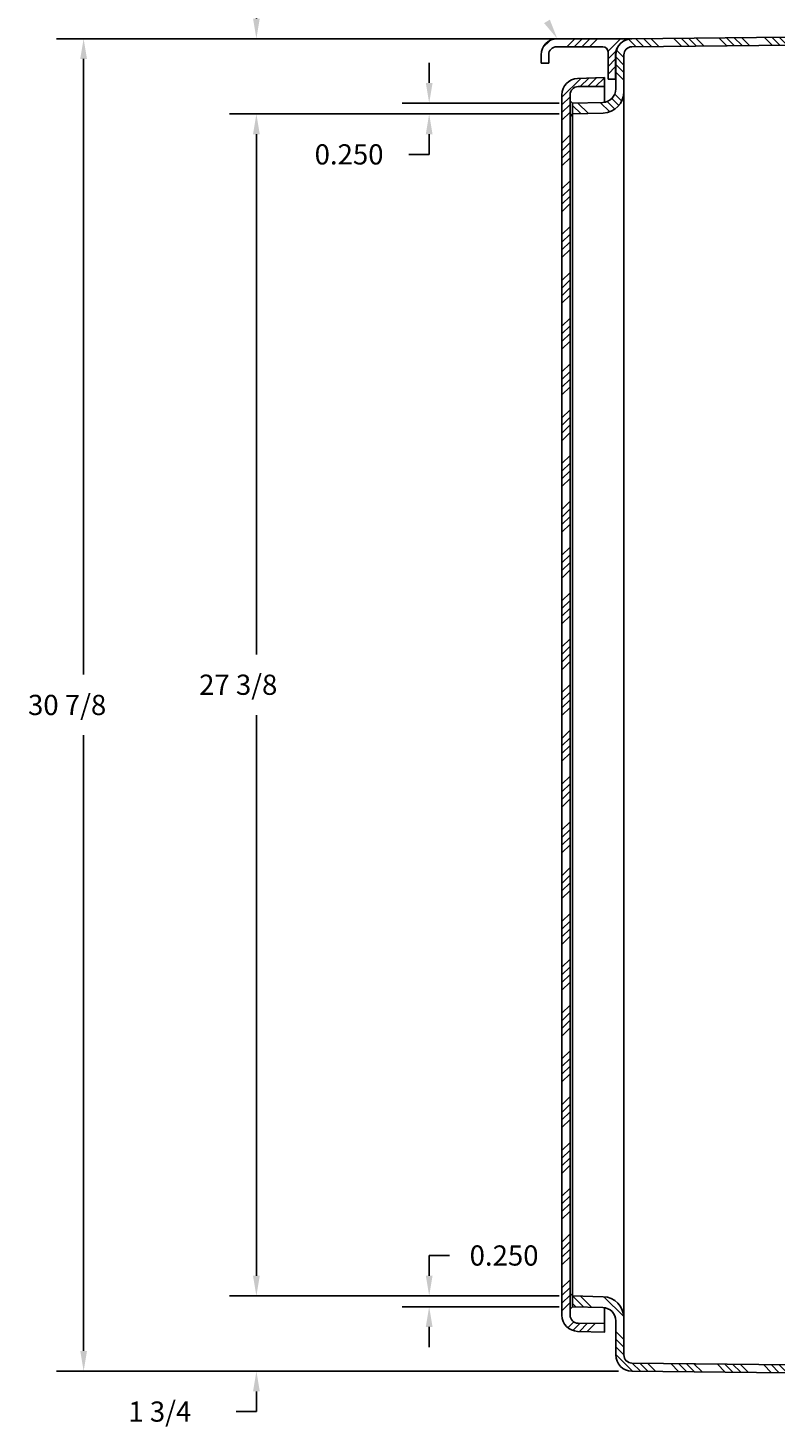
# Model space of a CAD drawing. Extents: x 0 to 160, y 0 to 104.
# Drawn here: x 100 to 118, y 54 to 87 of the extents above; entities that cross this region are included whole.
import ezdxf

# ---------------------------------------------------------------- set-up
doc = ezdxf.new("R2010")
doc.units = 0
doc.header["$MEASUREMENT"] = 0
doc.layers.get('0').update_dxf_attribs({"linetype": 'CONTINUOUS'})
doc.layers.add('DIM', color=3, linetype='CONTINUOUS')
doc.layers.add('HATCH', color=4, linetype='CONTINUOUS')
doc.dimstyles.get("Standard").update_dxf_attribs({"dimtxt": 0.18, "dimasz": 0.18, "dimexe": 0.18, "dimexo": 0.0625, "dimgap": 0.09, "dimtad": 0, "dimtih": 1, "dimtoh": 1, "dimdec": 4, "dimzin": 0, "dimdsep": 46, "dimtxsty": 'STANDARD', "dimcen": 0.09, "dimadec": 0, "dimazin": 0, "dimtfac": 1, "dimtdec": 4, "dimtofl": 0, "dimtmove": 0, "dimatfit": 3, "dimfxl": 1, "dimtolj": 1, "dimtzin": 0, "dimarcsym": 0})

# ---------------------------------------------------------------- blocks, each defined once
blk = doc.blocks.new('*D13')
at = {"color": 0, "linetype": 'ByBlock'}
for p, q in [((109.523, 57.704), (109.523, 58.172)), ((109.523, 58.172), (109.991, 58.172)), ((112.532, 57.236), (108.898, 57.236)), ((112.532, 56.986), (108.898, 56.986)), ((109.523, 56.518), (109.523, 56.05))]:
    blk.add_line(p, q, dxfattribs=at)
for points in [[(109.601, 57.704), (109.445, 57.704), (109.523, 57.236)], [(109.601, 56.518), (109.445, 56.518), (109.523, 56.986)]]:
    blk.add_solid(points, dxfattribs=at)
blk.add_text('0.250', height=0.468, dxfattribs=at).set_placement((110.459, 57.938))
blk = doc.blocks.new('*D14')
at = {"color": 0, "linetype": 'ByBlock'}
for p, q in [((109.523, 85.33), (109.523, 85.798)), ((112.532, 84.862), (108.898, 84.862)), ((112.532, 84.612), (108.898, 84.612)), ((109.523, 84.144), (109.523, 83.676)), ((109.523, 83.676), (109.055, 83.676))]:
    blk.add_line(p, q, dxfattribs=at)
for points in [[(109.601, 85.33), (109.445, 85.33), (109.523, 84.862)], [(109.601, 84.144), (109.445, 84.144), (109.523, 84.612)]]:
    blk.add_solid(points, dxfattribs=at)
blk.add_text('0.250', height=0.468, dxfattribs=at).set_placement((106.871, 83.442))
blk = doc.blocks.new('*D38')
at = {"color": 0, "linetype": 'ByBlock'}
for p, q in [((112.512, 84.612), (104.878, 84.612)), ((105.503, 84.144), (105.503, 72.094)), ((105.503, 57.704), (105.503, 70.69)), ((112.512, 57.236), (104.878, 57.236))]:
    blk.add_line(p, q, dxfattribs=at)
for points in [[(105.581, 84.144), (105.425, 84.144), (105.503, 84.612)], [(105.581, 57.704), (105.425, 57.704), (105.503, 57.236)]]:
    blk.add_solid(points, dxfattribs=at)
blk.add_text('27 3/8', height=0.468, dxfattribs=at).set_placement((104.177, 71.158))
blk = doc.blocks.new('*D37')
at = {"color": 0, "linetype": 'ByBlock'}
for p, q in [((113.882, 86.355), (100.878, 86.355)), ((101.503, 85.887), (101.503, 71.626)), ((101.503, 55.961), (101.503, 70.222)), ((113.882, 55.493), (100.878, 55.493))]:
    blk.add_line(p, q, dxfattribs=at)
for points in [[(101.581, 85.887), (101.425, 85.887), (101.503, 86.355)], [(101.581, 55.961), (101.425, 55.961), (101.503, 55.493)]]:
    blk.add_solid(points, dxfattribs=at)
blk.add_text('30 7/8', height=0.468, dxfattribs=at).set_placement((100.216, 70.69))
blk = doc.blocks.new('*X22')
at = {"color": 0}
for p, q in [((112.577, 85), (113.013, 85.436)), ((112.999, 85.245), (113.196, 85.442)), ((113.177, 85.247), (113.38, 85.449)), ((113.356, 85.248), (113.559, 85.452)), ((112.577, 84.823), (112.764, 85.01)), ((112.577, 84.646), (112.764, 84.834)), ((112.577, 84.469), (112.764, 84.657)), ((112.577, 83.939), (112.764, 84.126)), ((112.577, 83.762), (112.764, 83.95)), ((112.577, 83.585), (112.764, 83.773)), ((112.577, 83.409), (112.764, 83.596)), ((112.577, 82.878), (112.764, 83.066)), ((112.577, 82.702), (112.764, 82.889)), ((112.577, 82.525), (112.764, 82.712)), ((112.577, 82.348), (112.764, 82.535)), ((112.577, 81.818), (112.764, 82.005)), ((112.577, 81.641), (112.764, 81.828)), ((112.577, 81.464), (112.764, 81.652)), ((112.577, 81.287), (112.764, 81.475)), ((112.577, 80.757), (112.764, 80.944)), ((112.577, 80.58), (112.764, 80.768)), ((112.577, 80.403), (112.764, 80.591)), ((112.577, 80.227), (112.764, 80.414)), ((112.577, 79.696), (112.764, 79.884)), ((112.577, 79.52), (112.764, 79.707)), ((112.577, 79.343), (112.764, 79.53)), ((112.577, 79.166), (112.764, 79.353)), ((112.577, 78.636), (112.764, 78.823)), ((112.577, 78.459), (112.764, 78.646)), ((112.577, 78.282), (112.764, 78.47)), ((112.577, 78.105), (112.764, 78.293)), ((112.577, 77.575), (112.764, 77.762)), ((112.577, 77.398), (112.764, 77.586)), ((112.577, 77.221), (112.764, 77.409)), ((112.577, 77.045), (112.764, 77.232)), ((112.577, 76.514), (112.764, 76.702)), ((112.577, 76.338), (112.764, 76.525)), ((112.577, 76.161), (112.764, 76.348)), ((112.577, 75.984), (112.764, 76.171)), ((112.577, 75.454), (112.764, 75.641)), ((112.577, 75.277), (112.764, 75.464)), ((112.577, 75.1), (112.764, 75.288)), ((112.577, 74.923), (112.764, 75.111)), ((112.577, 74.393), (112.764, 74.581)), ((112.577, 74.216), (112.764, 74.404)), ((112.577, 74.039), (112.764, 74.227)), ((112.577, 73.863), (112.764, 74.05)), ((112.577, 73.332), (112.764, 73.52)), ((112.577, 73.156), (112.764, 73.343)), ((112.577, 72.979), (112.764, 73.166)), ((112.577, 72.802), (112.764, 72.99)), ((112.577, 72.272), (112.764, 72.459)), ((112.577, 72.095), (112.764, 72.282)), ((112.577, 71.918), (112.764, 72.106)), ((112.577, 71.741), (112.764, 71.929)), ((112.577, 71.211), (112.764, 71.399)), ((112.577, 71.034), (112.764, 71.222)), ((112.577, 70.857), (112.764, 71.045)), ((112.577, 70.681), (112.764, 70.868)), ((112.577, 70.15), (112.764, 70.338)), ((112.577, 69.974), (112.764, 70.161)), ((112.577, 69.797), (112.764, 69.984)), ((112.577, 69.62), (112.764, 69.808)), ((112.577, 69.09), (112.764, 69.277)), ((112.577, 68.913), (112.764, 69.1)), ((112.577, 68.736), (112.764, 68.924)), ((112.577, 68.559), (112.764, 68.747)), ((112.577, 68.029), (112.764, 68.217)), ((112.577, 67.852), (112.764, 68.04)), ((112.577, 67.675), (112.764, 67.863)), ((112.577, 67.499), (112.764, 67.686)), ((112.577, 66.968), (112.764, 67.156)), ((112.577, 66.792), (112.764, 66.979)), ((112.577, 66.615), (112.764, 66.802)), ((112.577, 66.438), (112.764, 66.626)), ((112.577, 65.908), (112.764, 66.095)), ((112.577, 65.731), (112.764, 65.918)), ((112.577, 65.554), (112.764, 65.742)), ((112.577, 65.377), (112.764, 65.565)), ((112.577, 64.847), (112.764, 65.035)), ((112.577, 64.67), (112.764, 64.858)), ((112.577, 64.494), (112.764, 64.681)), ((112.577, 64.317), (112.764, 64.504)), ((112.577, 63.786), (112.764, 63.974)), ((112.577, 63.61), (112.764, 63.797)), ((112.577, 63.433), (112.764, 63.62)), ((112.577, 63.256), (112.764, 63.444)), ((112.577, 62.726), (112.764, 62.913)), ((112.577, 62.549), (112.764, 62.736)), ((112.577, 62.372), (112.764, 62.56)), ((112.577, 62.195), (112.764, 62.383)), ((112.577, 61.665), (112.764, 61.853)), ((112.577, 61.488), (112.764, 61.676)), ((112.577, 61.312), (112.764, 61.499)), ((112.577, 61.135), (112.764, 61.322)), ((112.577, 60.604), (112.764, 60.792)), ((112.577, 60.428), (112.764, 60.615)), ((112.577, 60.251), (112.764, 60.438)), ((112.577, 60.074), (112.764, 60.262)), ((112.577, 59.544), (112.764, 59.731)), ((112.577, 59.367), (112.764, 59.554)), ((112.577, 59.19), (112.764, 59.378)), ((112.577, 59.013), (112.764, 59.201)), ((112.577, 58.483), (112.764, 58.671)), ((112.577, 58.306), (112.764, 58.494)), ((112.577, 58.13), (112.764, 58.317)), ((112.577, 57.953), (112.764, 58.14)), ((112.577, 57.422), (112.764, 57.61)), ((112.577, 57.246), (112.764, 57.433)), ((112.577, 57.069), (112.764, 57.256)), ((112.577, 56.892), (112.764, 57.08)), ((112.714, 56.499), (112.849, 56.634)), ((112.827, 56.435), (112.995, 56.603)), ((112.981, 56.413), (113.17, 56.601)), ((113.152, 56.407), (113.345, 56.6))]:
    blk.add_line(p, q, dxfattribs=at)
blk = doc.blocks.new('*X25')
at = {"color": 0}
for p, q in [((113.08, 56.979), (112.824, 57.235)), ((113.261, 56.975), (113.004, 57.232)), ((114.01, 56.756), (113.55, 57.217)), ((112.898, 56.984), (112.824, 57.058)), ((114.012, 56.224), (113.824, 56.412)), ((114.012, 56.047), (113.824, 56.235)), ((114.012, 55.871), (113.824, 56.058)), ((114.213, 55.493), (113.824, 55.881)), ((114.392, 55.491), (114.202, 55.68)), ((114.57, 55.489), (114.381, 55.678)), ((114.749, 55.487), (114.56, 55.676)), ((115.285, 55.481), (115.096, 55.671)), ((115.464, 55.479), (115.274, 55.669)), ((115.643, 55.477), (115.453, 55.667)), ((115.821, 55.475), (115.632, 55.665)), ((116.357, 55.47), (116.168, 55.659)), ((116.536, 55.468), (116.347, 55.657)), ((116.715, 55.466), (116.525, 55.655)), ((116.893, 55.464), (116.704, 55.653)), ((117.43, 55.458), (117.24, 55.648)), ((117.608, 55.456), (117.419, 55.646)), ((117.787, 55.454), (117.597, 55.644)), ((117.966, 55.452), (117.776, 55.642)), ((118.502, 55.447), (118.312, 55.636)), ((118.68, 55.445), (118.491, 55.634)), ((118.859, 55.443), (118.67, 55.632)), ((119.038, 55.441), (118.848, 55.63)), ((119.574, 55.435), (119.384, 55.625)), ((119.753, 55.433), (119.563, 55.623)), ((119.931, 55.431), (119.742, 55.621)), ((120.11, 55.429), (119.92, 55.619)), ((120.646, 55.423), (120.456, 55.613)), ((120.825, 55.422), (120.635, 55.611)), ((121.003, 55.42), (120.814, 55.609)), ((121.182, 55.418), (120.993, 55.607)), ((121.718, 55.412), (121.529, 55.602)), ((121.897, 55.41), (121.707, 55.6)), ((122.076, 55.408), (121.886, 55.598)), ((122.254, 55.406), (122.065, 55.596)), ((122.79, 55.4), (122.684, 55.507)), ((123.083, 55.285), (122.867, 55.5)), ((123.266, 55.278), (123.051, 55.494)), ((123.449, 55.272), (123.346, 55.376))]:
    blk.add_line(p, q, dxfattribs=at)
blk = doc.blocks.new('*X26')
at = {"color": 0}
for p, q in [((114.296, 86.169), (114.119, 86.346)), ((114.471, 86.17), (114.286, 86.356)), ((114.646, 86.172), (114.461, 86.358)), ((114.821, 86.174), (114.635, 86.36)), ((115.346, 86.18), (115.16, 86.365)), ((115.521, 86.182), (115.335, 86.367)), ((115.695, 86.184), (115.51, 86.369)), ((115.87, 86.185), (115.685, 86.371)), ((116.395, 86.191), (116.209, 86.377)), ((116.57, 86.193), (116.384, 86.378)), ((116.745, 86.195), (116.559, 86.38)), ((116.92, 86.197), (116.734, 86.382)), ((117.444, 86.202), (117.259, 86.388)), ((117.619, 86.204), (117.434, 86.39)), ((117.794, 86.206), (117.609, 86.392)), ((117.969, 86.208), (117.784, 86.394)), ((118.494, 86.214), (118.308, 86.399)), ((118.669, 86.215), (118.483, 86.401)), ((118.844, 86.217), (118.658, 86.403)), ((119.019, 86.219), (118.833, 86.405)), ((119.543, 86.225), (119.358, 86.41)), ((119.718, 86.227), (119.533, 86.412)), ((119.893, 86.229), (119.707, 86.414)), ((120.068, 86.23), (119.882, 86.416)), ((120.593, 86.236), (120.407, 86.422)), ((120.768, 86.238), (120.582, 86.424)), ((120.942, 86.24), (120.757, 86.425)), ((121.117, 86.242), (120.932, 86.427)), ((121.642, 86.247), (121.456, 86.433)), ((121.817, 86.249), (121.631, 86.435)), ((121.992, 86.251), (121.806, 86.437)), ((122.167, 86.253), (121.981, 86.439)), ((122.612, 86.338), (122.506, 86.444)), ((122.782, 86.344), (122.681, 86.446)), ((122.953, 86.35), (122.855, 86.448)), ((123.124, 86.356), (122.987, 86.493)), ((123.469, 86.542), (123.435, 86.575)), ((114.012, 85.746), (113.824, 85.933)), ((114.012, 85.923), (113.842, 86.093)), ((114.012, 85.569), (113.824, 85.757)), ((114.012, 85.392), (113.824, 85.58)), ((113.892, 84.805), (113.729, 84.968)), ((113.962, 84.912), (113.801, 85.073)), ((113.02, 84.617), (112.824, 84.812)), ((112.847, 84.612), (112.824, 84.635)), ((113.192, 84.621), (112.948, 84.865)), ((113.683, 84.66), (113.465, 84.878)), ((113.799, 84.721), (113.621, 84.899))]:
    blk.add_line(p, q, dxfattribs=at)
blk = doc.blocks.new('*D40')
at = {"color": 0, "linetype": 'ByBlock'}
for p, q in [((105.503, 57.704), (105.503, 58.172)), ((112.512, 57.236), (104.878, 57.236)), ((113.882, 55.493), (104.878, 55.493)), ((105.503, 55.025), (105.503, 54.557)), ((105.503, 54.557), (105.035, 54.557))]:
    blk.add_line(p, q, dxfattribs=at)
for points in [[(105.581, 57.704), (105.425, 57.704), (105.503, 57.236)], [(105.581, 55.025), (105.425, 55.025), (105.503, 55.493)]]:
    blk.add_solid(points, dxfattribs=at)
blk.add_text('1 3/4', height=0.468, dxfattribs=at).set_placement((102.539, 54.323))
blk = doc.blocks.new('*D39')
at = {"color": 0, "linetype": 'ByBlock'}
for p, q in [((105.503, 86.823), (105.503, 87.291)), ((105.503, 87.291), (105.971, 87.291)), ((113.882, 86.355), (104.878, 86.355)), ((112.512, 84.612), (104.878, 84.612)), ((105.503, 84.144), (105.503, 83.676))]:
    blk.add_line(p, q, dxfattribs=at)
for points in [[(105.581, 86.823), (105.425, 86.823), (105.503, 86.355)], [(105.581, 84.144), (105.425, 84.144), (105.503, 84.612)]]:
    blk.add_solid(points, dxfattribs=at)
blk.add_text('1 3/4', height=0.468, dxfattribs=at).set_placement((106.439, 87.057))
blk = doc.blocks.new('RS')
for p, q in [((-1.725, 0), (-0.55, 0)), ((-0.55, 0), (-0.375, 0)), ((-0.375, 0), (0, 0)), ((-1.7375, -0.185), (-0.67, -0.185)), ((-0.55, -0.305), (-0.55, -0.9375)), ((-2.1, -0.375), (-2.1, -0.5625)), ((-2.1, -0.5625), (-1.925, -0.5625)), ((-1.925, -0.3725), (-1.925, -0.5625)), ((-0.375, -0.375), (-0.375, -0.9375)), ((-0.55, -0.9375), (-0.375, -0.9375))]:
    blk.add_line(p, q)
for centre, radius, start, end in [((-1.725, -0.375), 0.375, 90, 180), ((0, -0.375), 0.375, 90, 180), ((-1.7375, -0.3725), 0.1875, 90, 180), ((-0.67, -0.305), 0.12, 0, 90)]:
    blk.add_arc(centre, radius, start, end)
blk = doc.blocks.new('*X57')
at = {"color": 0}
for p, q in [((112.134, 86.148), (112.302, 86.315)), ((112.686, 86.17), (112.871, 86.355)), ((112.863, 86.17), (113.048, 86.355)), ((113.04, 86.17), (113.225, 86.355)), ((113.217, 86.17), (113.402, 86.355)), ((113.643, 86.066), (113.932, 86.355)), ((114.096, 86.342), (114.109, 86.355)), ((113.644, 85.89), (113.832, 86.078)), ((113.644, 85.713), (113.819, 85.888)), ((113.644, 85.537), (113.819, 85.712))]:
    blk.add_line(p, q, dxfattribs=at)

msp = doc.modelspace()

# ---------------------------------------------------------------- linework, layer by layer
for p, q in [((113.55928, 84.88334), (113.55928, 85.24985)), ((114.01178, 56.7181), (114.01178, 85.12967)), ((112.82428, 84.86161), (112.76428, 84.91707)), ((112.82428, 84.61153), (112.76428, 84.55607)), ((112.82428, 57.23625), (112.82428, 84.61153)), ((112.82428, 57.23625), (112.76428, 57.2917)), ((112.82428, 56.98616), (112.76428, 56.9307)), ((113.55928, 56.59792), (113.55928, 56.96443))]:
    msp.add_line(p, q)
for points in [[(113.52923, 84.62999), (112.82428, 84.61153), (112.82428, 84.86161), (113.52268, 84.8799, 0.40402623), (113.82428, 85.19221), (113.82428, 85.97999, -0.41025489), (114.1942, 86.35496), (122.84716, 86.44789, 0.22211511), (123.0377, 86.54009, -0.21651512), (123.084, 86.56311), (123.46878, 86.57654), (123.46878, 86.47648), (123.26628, 86.46941), (123.26628, 86.41538), (123.16666, 86.35787), (122.28128, 86.32695), (122.28128, 86.25422), (114.19674, 86.16748, 0.41025489), (114.01178, 85.97999), (114.01178, 85.12967, -0.40402623), (113.52923, 84.62998)], [(113.52923, 57.21779), (112.82428, 57.23625), (112.82428, 56.98616), (113.52268, 56.96787, -0.40402623), (113.82428, 56.65556), (113.82428, 55.86778, 0.41025489), (114.1942, 55.49281), (122.84716, 55.39984, -0.22211511), (123.0377, 55.30764, 0.21651512), (123.084, 55.28463), (123.46878, 55.27119), (123.46878, 55.37125), (123.26628, 55.37832), (123.26628, 55.43235), (123.16666, 55.48986), (122.28128, 55.52078), (122.28128, 55.59351), (114.19674, 55.6803, -0.41025489), (114.01178, 55.86778), (114.01178, 56.7181, 0.40402623), (113.52923, 57.2178)]]:
    msp.add_lwpolyline(points, format="xyb")
msp.add_lwpolyline([(112.57678, 85.0587), (112.57678, 56.78907, 0.40403324), (112.9387, 56.4143), (113.55928, 56.39264), (113.55928, 56.59792), (112.95014, 56.60324, -0.41166168), (112.76428, 56.79073), (112.76428, 85.05704, -0.41166168), (112.95014, 85.24453), (113.55928, 85.24985), (113.55928, 85.45513), (112.9387, 85.43347, 0.40403324)], format="xyb", close=True)
at = {"layer": 'DIM'}
msp.add_solid([(112.29617, 86.79674), (112.16224, 86.71674), (112.4692, 86.35496)], dxfattribs=at)

# ---------------------------------------------------------------- block references
msp.add_blockref('RS', (114.1942, 86.35496))
at = {"layer": 'HATCH'}
for name in ['*X57', '*X26', '*X22', '*X25']:
    msp.add_blockref(name, (0, 0), dxfattribs=at)

# ---------------------------------------------------------------- dimensions: what is measured, and where the dimension line sits
at = {"layer": 'DIM'}
for base, p1, p2, picture, middle in [((105.50271, 86.35496), (112.82428, 84.61153), (114.1942, 86.35496), '*D39', (107.45271, 87.29096)), ((105.50271, 55.49281), (112.82428, 57.23625), (114.1942, 55.49281), '*D40', (103.55271, 54.55681))]:
    dim = msp.add_linear_dim(base=base, p1=p1, p2=p2, angle=90, dimstyle='Standard', dxfattribs=at)
    dim.commit()
    dim.dimension.update_dxf_attribs({"geometry": picture, "text_midpoint": middle})
for base, p1, p2, picture, middle in [((101.502712, 86.354958), (114.1942, 55.492814), (114.1942, 86.354958), '*D37', (101.502712, 70.923886)), ((105.50271, 84.61153), (112.82428, 57.23625), (112.82428, 84.61153), '*D38', (105.50271, 71.39189))]:
    dim = msp.add_linear_dim(base=base, p1=p1, p2=p2, angle=90, dimstyle='Standard', dxfattribs=at)
    dim.commit()
    dim.dimension.update_dxf_attribs({"geometry": picture, "text_midpoint": middle, "dimtype": 128})
for base, p1, p2, picture, middle in [((109.50271, 84.61153), (112.82428, 84.86161), (112.82428, 84.61153), '*D14', (107.70871, 83.67553)), ((109.50271, 57.23625), (112.82428, 56.98616), (112.82428, 57.23625), '*D13', (111.29671, 58.17225))]:
    dim = msp.add_linear_dim(base=base, p1=p1, p2=p2, angle=90, dimstyle='Standard', dxfattribs=at)
    dim.commit()
    dim.dimension.update_dxf_attribs({"geometry": picture, "text_midpoint": middle, "dimtype": 128, "insert": (-0.02, 0)})

doc.saveas('drawing.dxf')
